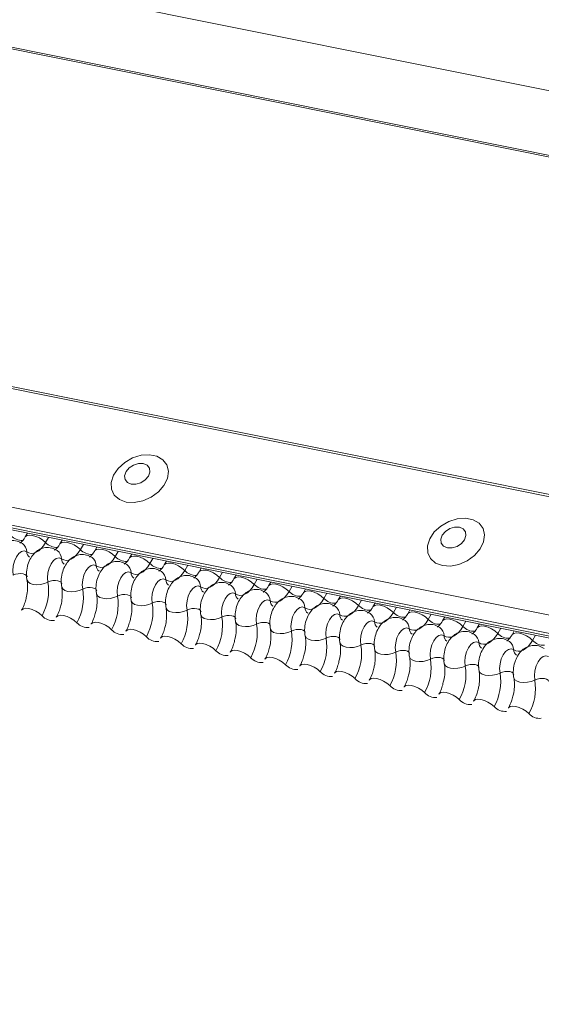
# Model space of a CAD drawing. Units: millimetres. Extents: x -23272466 to 44913, y -22484634 to 188.
# Drawn here: x -23270836 to -23270832, y -22483397 to -22483390 of the extents above; entities that cross this region are included whole.
import ezdxf

# ---------------------------------------------------------------- set-up
doc = ezdxf.new("R2010")
doc.units = ezdxf.units.MM
doc.layers.add('KEYLITE FLASHING', color=7, linetype='Continuous', lineweight=18)
doc.layers.add('KEYLITE TEXT', color=7, linetype='Continuous', lineweight=18, true_color=0x3b3b3b)

# ---------------------------------------------------------------- blocks, each defined once
blk = doc.blocks.new('TRF flashing icone')
at = {"layer": 'KEYLITE FLASHING', "color": 251, "linetype": 'Continuous', "lineweight": 13, "true_color": 0x636466}
for p, q in [((-6696.8205, -1208.5004), (-6738.3854, -1200.1501)), ((-6738.3791, -1200.1393), (-6696.8278, -1208.4867)), ((-6699.231, -1207.5325), (-6733.8896, -1200.5697)), ((-6744.398, -1201.4244), (-6692.1372, -1211.9234)), ((-6744.3897, -1201.4111), (-6692.1289, -1211.91)), ((-6744.8486, -1202.2004), (-6692.5878, -1212.6994)), ((-6744.8594, -1202.3315), (-6692.5986, -1212.8305)), ((-6744.8484, -1202.3521), (-6692.5876, -1212.8511)), ((-6744.8248, -1202.3721), (-6692.564, -1212.8711)), ((-6730.8959, -1205.1704), (-6730.9122, -1205.1984)), ((-6730.7406, -1205.2016), (-6730.7625, -1205.2393)), ((-6730.6416, -1205.2215), (-6730.6578, -1205.2495)), ((-6730.4863, -1205.2527), (-6730.5082, -1205.2904)), ((-6730.3872, -1205.2726), (-6730.4034, -1205.3006)), ((-6730.2319, -1205.3038), (-6730.2538, -1205.3415)), ((-6730.1328, -1205.3237), (-6730.1491, -1205.3517)), ((-6729.9775, -1205.3549), (-6729.9994, -1205.3926)), ((-6729.8785, -1205.3748), (-6729.8947, -1205.4028)), ((-6729.7232, -1205.406), (-6729.7451, -1205.4437)), ((-6729.6241, -1205.4259), (-6729.6403, -1205.4539)), ((-6729.4688, -1205.4571), (-6729.4907, -1205.4948)), ((-6729.3697, -1205.477), (-6729.386, -1205.505)), ((-6729.2144, -1205.5082), (-6729.2363, -1205.5459)), ((-6729.1154, -1205.5281), (-6729.1316, -1205.5561)), ((-6728.9601, -1205.5593), (-6728.982, -1205.597)), ((-6728.861, -1205.5792), (-6728.8772, -1205.6072)), ((-6728.7057, -1205.6104), (-6728.7276, -1205.6481)), ((-6728.6066, -1205.6303), (-6728.6229, -1205.6583)), ((-6728.4513, -1205.6615), (-6728.4732, -1205.6992)), ((-6728.3523, -1205.6814), (-6728.3685, -1205.7094)), ((-6728.197, -1205.7126), (-6728.2189, -1205.7503)), ((-6728.0979, -1205.7325), (-6728.1141, -1205.7605)), ((-6727.9426, -1205.7637), (-6727.9645, -1205.8014)), ((-6727.8435, -1205.7836), (-6727.8598, -1205.8116)), ((-6727.6882, -1205.8148), (-6727.7101, -1205.8525)), ((-6727.5892, -1205.8347), (-6727.6054, -1205.8627)), ((-6727.4339, -1205.8659), (-6727.4558, -1205.9036)), ((-6727.3348, -1205.8858), (-6727.351, -1205.9138)), ((-6727.1795, -1205.917), (-6727.2014, -1205.9547))]:
    blk.add_line(p, q, dxfattribs=at)
at = {"layer": 'KEYLITE FLASHING', "color": 251, "linetype": 'Continuous', "lineweight": 13, "true_color": 0x636466, "flags": 128}
for points in [[(-6730.1735, -1204.9432), (-6730.1145, -1204.9465), (-6730.052, -1204.9344), (-6729.9914, -1204.9078), (-6729.9382, -1204.8691), (-6729.8971, -1204.8219), (-6729.8716, -1204.7702), (-6729.8642, -1204.7186), (-6729.8754, -1204.6718), (-6729.9043, -1204.634), (-6729.9483, -1204.6083), (-6730.0034, -1204.5973), (-6730.0649, -1204.6017), (-6730.1271, -1204.6213), (-6730.1846, -1204.6543), (-6730.2324, -1204.6977), (-6730.266, -1204.7478), (-6730.2826, -1204.8), (-6730.2807, -1204.8497), (-6730.2604, -1204.8925), (-6730.2236, -1204.9246), (-6730.1735, -1204.9432)], [(-6730.1364, -1204.8132), (-6730.1018, -1204.8137), (-6730.0658, -1204.8026), (-6730.0339, -1204.7817), (-6730.011, -1204.7541), (-6730.0004, -1204.7239), (-6730.0039, -1204.6959), (-6730.0209, -1204.6742), (-6730.0487, -1204.6622), (-6730.0833, -1204.6617), (-6730.1193, -1204.6727), (-6730.1512, -1204.6937), (-6730.1741, -1204.7213), (-6730.1847, -1204.7514), (-6730.1812, -1204.7795), (-6730.1642, -1204.8011), (-6730.1364, -1204.8132)], [(-6727.861, -1205.4077), (-6727.8021, -1205.4111), (-6727.7396, -1205.3989), (-6727.679, -1205.3723), (-6727.6258, -1205.3337), (-6727.5846, -1205.2864), (-6727.5592, -1205.2347), (-6727.5518, -1205.1832), (-6727.563, -1205.1364), (-6727.5919, -1205.0985), (-6727.6359, -1205.0729), (-6727.691, -1205.0618), (-6727.7524, -1205.0663), (-6727.8147, -1205.0858), (-6727.8722, -1205.1188), (-6727.9199, -1205.1623), (-6727.9536, -1205.2123), (-6727.9702, -1205.2645), (-6727.9683, -1205.3142), (-6727.948, -1205.3571), (-6727.9112, -1205.3892), (-6727.861, -1205.4077)], [(-6727.8239, -1205.2777), (-6727.7894, -1205.2782), (-6727.7534, -1205.2672), (-6727.7215, -1205.2463), (-6727.6985, -1205.2186), (-6727.688, -1205.1885), (-6727.6915, -1205.1605), (-6727.7084, -1205.1388), (-6727.7363, -1205.1268), (-6727.7709, -1205.1262), (-6727.8068, -1205.1373), (-6727.8387, -1205.1582), (-6727.8617, -1205.1859), (-6727.8723, -1205.216), (-6727.8688, -1205.244), (-6727.8518, -1205.2657), (-6727.8239, -1205.2777)], [(-6730.9118, -1205.1978), (-6730.9106, -1205.196), (-6730.8989, -1205.1878), (-6730.8812, -1205.1847), (-6730.8588, -1205.1869), (-6730.8336, -1205.1942), (-6730.8077, -1205.2061), (-6730.7834, -1205.2216), (-6730.7625, -1205.2393)], [(-6730.7625, -1205.2393), (-6730.7781, -1205.2632), (-6730.7951, -1205.2833), (-6730.8129, -1205.2993), (-6730.8313, -1205.3107), (-6730.8497, -1205.3173), (-6730.8678, -1205.3188), (-6730.885, -1205.3154), (-6730.9011, -1205.307)], [(-6730.6575, -1205.2489), (-6730.6562, -1205.2471), (-6730.6446, -1205.2389), (-6730.6268, -1205.2358), (-6730.6044, -1205.238), (-6730.5792, -1205.2453), (-6730.5534, -1205.2572), (-6730.529, -1205.2727), (-6730.5082, -1205.2904)], [(-6730.9011, -1205.307), (-6730.9193, -1205.3005), (-6730.9392, -1205.305), (-6730.959, -1205.3199), (-6730.9768, -1205.344), (-6730.9909, -1205.3749), (-6731, -1205.4097), (-6731.0033, -1205.4452), (-6731.0004, -1205.478)], [(-6730.5082, -1205.2904), (-6730.5238, -1205.3143), (-6730.5407, -1205.3344), (-6730.5586, -1205.3504), (-6730.5769, -1205.3618), (-6730.5954, -1205.3684), (-6730.6134, -1205.3699), (-6730.6307, -1205.3665), (-6730.6467, -1205.3581)], [(-6730.4031, -1205.3), (-6730.4019, -1205.2982), (-6730.3902, -1205.29), (-6730.3724, -1205.2869), (-6730.35, -1205.2891), (-6730.3248, -1205.2964), (-6730.299, -1205.3083), (-6730.2746, -1205.3238), (-6730.2538, -1205.3415)], [(-6730.2538, -1205.3415), (-6730.2694, -1205.3654), (-6730.2863, -1205.3855), (-6730.3042, -1205.4015), (-6730.3226, -1205.4129), (-6730.341, -1205.4195), (-6730.359, -1205.421), (-6730.3763, -1205.4176), (-6730.3924, -1205.4092)], [(-6730.1487, -1205.3511), (-6730.1475, -1205.3493), (-6730.1358, -1205.3411), (-6730.1181, -1205.338), (-6730.0957, -1205.3402), (-6730.0705, -1205.3475), (-6730.0446, -1205.3594), (-6730.0203, -1205.3749), (-6729.9994, -1205.3926)], [(-6730.6467, -1205.3581), (-6730.6649, -1205.3516), (-6730.6848, -1205.3561), (-6730.7046, -1205.371), (-6730.7224, -1205.3951), (-6730.7365, -1205.426), (-6730.7457, -1205.4608), (-6730.7489, -1205.4963), (-6730.746, -1205.5291)], [(-6730.3924, -1205.4092), (-6730.4106, -1205.4027), (-6730.4305, -1205.4072), (-6730.4503, -1205.4221), (-6730.4681, -1205.4462), (-6730.4822, -1205.4771), (-6730.4913, -1205.5119), (-6730.4945, -1205.5474), (-6730.4916, -1205.5802)], [(-6729.9994, -1205.3926), (-6730.015, -1205.4165), (-6730.032, -1205.4366), (-6730.0498, -1205.4526), (-6730.0682, -1205.464), (-6730.0866, -1205.4706), (-6730.1047, -1205.4721), (-6730.1219, -1205.4687), (-6730.138, -1205.4603)], [(-6729.8944, -1205.4022), (-6729.8931, -1205.4004), (-6729.8815, -1205.3922), (-6729.8637, -1205.3891), (-6729.8413, -1205.3913), (-6729.8161, -1205.3986), (-6729.7903, -1205.4105), (-6729.7659, -1205.426), (-6729.7451, -1205.4437)], [(-6731.0004, -1205.478), (-6730.9832, -1205.4712), (-6730.9644, -1205.467), (-6730.9455, -1205.4657), (-6730.9282, -1205.4674), (-6730.9138, -1205.4721), (-6730.9036, -1205.4792), (-6730.8984, -1205.4883), (-6730.8982, -1205.4893)], [(-6730.138, -1205.4603), (-6730.1562, -1205.4538), (-6730.1761, -1205.4583), (-6730.1959, -1205.4732), (-6730.2137, -1205.4973), (-6730.2278, -1205.5282), (-6730.2369, -1205.563), (-6730.2402, -1205.5985), (-6730.2373, -1205.6313)], [(-6729.7451, -1205.4437), (-6729.7607, -1205.4676), (-6729.7776, -1205.4877), (-6729.7955, -1205.5037), (-6729.8138, -1205.5151), (-6729.8323, -1205.5217), (-6729.8503, -1205.5232), (-6729.8676, -1205.5198), (-6729.8836, -1205.5114)], [(-6729.64, -1205.4533), (-6729.6388, -1205.4515), (-6729.6271, -1205.4433), (-6729.6093, -1205.4402), (-6729.5869, -1205.4424), (-6729.5617, -1205.4497), (-6729.5359, -1205.4616), (-6729.5115, -1205.4771), (-6729.4907, -1205.4948)], [(-6729.3856, -1205.5044), (-6729.3844, -1205.5026), (-6729.3727, -1205.4944), (-6729.355, -1205.4913), (-6729.3326, -1205.4935), (-6729.3074, -1205.5008), (-6729.2815, -1205.5127), (-6729.2572, -1205.5282), (-6729.2363, -1205.5459)], [(-6730.8993, -1205.5122), (-6730.899, -1205.5138), (-6730.8912, -1205.5274), (-6730.8758, -1205.5381), (-6730.8543, -1205.545), (-6730.8282, -1205.5476), (-6730.8, -1205.5457), (-6730.7718, -1205.5393), (-6730.746, -1205.5291)], [(-6730.746, -1205.5291), (-6730.7288, -1205.5223), (-6730.71, -1205.5181), (-6730.6912, -1205.5168), (-6730.6738, -1205.5185), (-6730.6595, -1205.5232), (-6730.6492, -1205.5303), (-6730.644, -1205.5394), (-6730.6438, -1205.5404)], [(-6730.645, -1205.5633), (-6730.6446, -1205.5649), (-6730.6368, -1205.5785), (-6730.6215, -1205.5892), (-6730.5999, -1205.5961), (-6730.5739, -1205.5987), (-6730.5456, -1205.5968), (-6730.5174, -1205.5904), (-6730.4916, -1205.5802)], [(-6729.8836, -1205.5114), (-6729.9018, -1205.5049), (-6729.9217, -1205.5094), (-6729.9415, -1205.5243), (-6729.9593, -1205.5484), (-6729.9734, -1205.5793), (-6729.9826, -1205.6141), (-6729.9858, -1205.6496), (-6729.9829, -1205.6824)], [(-6729.6293, -1205.5625), (-6729.6475, -1205.556), (-6729.6674, -1205.5605), (-6729.6872, -1205.5754), (-6729.705, -1205.5995), (-6729.7191, -1205.6304), (-6729.7282, -1205.6652), (-6729.7314, -1205.7007), (-6729.7285, -1205.7335)], [(-6729.4907, -1205.4948), (-6729.5063, -1205.5187), (-6729.5232, -1205.5388), (-6729.5411, -1205.5548), (-6729.5595, -1205.5662), (-6729.5779, -1205.5728), (-6729.5959, -1205.5743), (-6729.6132, -1205.5709), (-6729.6293, -1205.5625)], [(-6729.2363, -1205.5459), (-6729.2519, -1205.5698), (-6729.2689, -1205.5899), (-6729.2867, -1205.6059), (-6729.3051, -1205.6173), (-6729.3235, -1205.6239), (-6729.3416, -1205.6254), (-6729.3588, -1205.622), (-6729.3749, -1205.6136)], [(-6729.1313, -1205.5555), (-6729.13, -1205.5537), (-6729.1184, -1205.5455), (-6729.1006, -1205.5424), (-6729.0782, -1205.5446), (-6729.053, -1205.5519), (-6729.0272, -1205.5638), (-6729.0028, -1205.5793), (-6728.982, -1205.597)], [(-6730.4916, -1205.5802), (-6730.4745, -1205.5734), (-6730.4557, -1205.5692), (-6730.4368, -1205.5679), (-6730.4195, -1205.5696), (-6730.4051, -1205.5743), (-6730.3949, -1205.5814), (-6730.3897, -1205.5905), (-6730.3894, -1205.5915)], [(-6730.3906, -1205.6144), (-6730.3903, -1205.616), (-6730.3824, -1205.6296), (-6730.3671, -1205.6403), (-6730.3455, -1205.6472), (-6730.3195, -1205.6498), (-6730.2912, -1205.6479), (-6730.263, -1205.6415), (-6730.2373, -1205.6313)], [(-6730.2373, -1205.6313), (-6730.2201, -1205.6245), (-6730.2013, -1205.6203), (-6730.1824, -1205.619), (-6730.1651, -1205.6207), (-6730.1507, -1205.6254), (-6730.1405, -1205.6325), (-6730.1353, -1205.6416), (-6730.1351, -1205.6426)], [(-6729.3749, -1205.6136), (-6729.3931, -1205.6071), (-6729.413, -1205.6116), (-6729.4328, -1205.6265), (-6729.4506, -1205.6506), (-6729.4647, -1205.6815), (-6729.4738, -1205.7163), (-6729.4771, -1205.7518), (-6729.4742, -1205.7846)], [(-6728.982, -1205.597), (-6728.9976, -1205.6209), (-6729.0145, -1205.641), (-6729.0324, -1205.657), (-6729.0507, -1205.6684), (-6729.0692, -1205.675), (-6729.0872, -1205.6765), (-6729.1045, -1205.6731), (-6729.1205, -1205.6647)], [(-6728.8769, -1205.6066), (-6728.8757, -1205.6048), (-6728.864, -1205.5966), (-6728.8462, -1205.5935), (-6728.8238, -1205.5957), (-6728.7986, -1205.603), (-6728.7728, -1205.6149), (-6728.7484, -1205.6304), (-6728.7276, -1205.6481)], [(-6730.1362, -1205.6655), (-6730.1359, -1205.6671), (-6730.1281, -1205.6807), (-6730.1127, -1205.6914), (-6730.0912, -1205.6983), (-6730.0651, -1205.7009), (-6730.0369, -1205.699), (-6730.0087, -1205.6926), (-6729.9829, -1205.6824)], [(-6729.9829, -1205.6824), (-6729.9657, -1205.6756), (-6729.9469, -1205.6714), (-6729.9281, -1205.6701), (-6729.9107, -1205.6718), (-6729.8964, -1205.6765), (-6729.8861, -1205.6836), (-6729.8809, -1205.6927), (-6729.8807, -1205.6937)], [(-6729.1205, -1205.6647), (-6729.1387, -1205.6582), (-6729.1586, -1205.6627), (-6729.1784, -1205.6776), (-6729.1962, -1205.7017), (-6729.2103, -1205.7326), (-6729.2195, -1205.7674), (-6729.2227, -1205.8029), (-6729.2198, -1205.8357)], [(-6728.7276, -1205.6481), (-6728.7432, -1205.672), (-6728.7601, -1205.6921), (-6728.778, -1205.7081), (-6728.7964, -1205.7195), (-6728.8148, -1205.7261), (-6728.8328, -1205.7277), (-6728.8501, -1205.7242), (-6728.8662, -1205.7158)], [(-6728.6225, -1205.6577), (-6728.6213, -1205.6559), (-6728.6096, -1205.6477), (-6728.5919, -1205.6446), (-6728.5695, -1205.6468), (-6728.5443, -1205.6541), (-6728.5184, -1205.666), (-6728.4941, -1205.6815), (-6728.4732, -1205.6992)], [(-6728.4732, -1205.6992), (-6728.4888, -1205.7231), (-6728.5058, -1205.7432), (-6728.5236, -1205.7592), (-6728.542, -1205.7706), (-6728.5604, -1205.7772), (-6728.5785, -1205.7788), (-6728.5957, -1205.7753), (-6728.6118, -1205.7669)], [(-6728.3682, -1205.7088), (-6728.3669, -1205.707), (-6728.3553, -1205.6988), (-6728.3375, -1205.6957), (-6728.3151, -1205.6979), (-6728.2899, -1205.7052), (-6728.2641, -1205.7171), (-6728.2397, -1205.7326), (-6728.2189, -1205.7503)], [(-6730.9388, -1205.7335), (-6730.9373, -1205.7312), (-6730.9256, -1205.723), (-6730.9078, -1205.7198), (-6730.8854, -1205.722), (-6730.8602, -1205.7294), (-6730.8344, -1205.7413), (-6730.81, -1205.7567), (-6730.7892, -1205.7745)], [(-6730.6845, -1205.7847), (-6730.6829, -1205.7823), (-6730.6712, -1205.7741), (-6730.6535, -1205.7709), (-6730.6311, -1205.7731), (-6730.6059, -1205.7805), (-6730.58, -1205.7924), (-6730.5557, -1205.8078), (-6730.5348, -1205.8256)], [(-6729.8819, -1205.7166), (-6729.8815, -1205.7182), (-6729.8737, -1205.7318), (-6729.8584, -1205.7425), (-6729.8368, -1205.7494), (-6729.8108, -1205.752), (-6729.7825, -1205.7501), (-6729.7543, -1205.7437), (-6729.7285, -1205.7335)], [(-6729.7285, -1205.7335), (-6729.7114, -1205.7267), (-6729.6926, -1205.7225), (-6729.6737, -1205.7212), (-6729.6564, -1205.7229), (-6729.642, -1205.7276), (-6729.6318, -1205.7347), (-6729.6266, -1205.7438), (-6729.6263, -1205.7448)], [(-6729.6275, -1205.7677), (-6729.6272, -1205.7693), (-6729.6193, -1205.7829), (-6729.604, -1205.7936), (-6729.5824, -1205.8005), (-6729.5564, -1205.8031), (-6729.5281, -1205.8012), (-6729.4999, -1205.7948), (-6729.4742, -1205.7846)], [(-6729.4742, -1205.7846), (-6729.457, -1205.7778), (-6729.4382, -1205.7736), (-6729.4193, -1205.7723), (-6729.402, -1205.774), (-6729.3876, -1205.7787), (-6729.3774, -1205.7858), (-6729.3722, -1205.7949), (-6729.372, -1205.7959)], [(-6728.8662, -1205.7158), (-6728.8844, -1205.7093), (-6728.9043, -1205.7138), (-6728.9241, -1205.7287), (-6728.9419, -1205.7528), (-6728.956, -1205.7837), (-6728.9651, -1205.8185), (-6728.9683, -1205.854), (-6728.9654, -1205.8868)], [(-6728.6118, -1205.7669), (-6728.63, -1205.7604), (-6728.6499, -1205.7649), (-6728.6697, -1205.7798), (-6728.6875, -1205.8039), (-6728.7016, -1205.8348), (-6728.7107, -1205.8696), (-6728.714, -1205.9051), (-6728.7111, -1205.9379)], [(-6728.2189, -1205.7503), (-6728.2345, -1205.7742), (-6728.2514, -1205.7943), (-6728.2693, -1205.8103), (-6728.2876, -1205.8217), (-6728.3061, -1205.8283), (-6728.3241, -1205.8299), (-6728.3414, -1205.8264), (-6728.3574, -1205.818)], [(-6728.1138, -1205.7599), (-6728.1126, -1205.7581), (-6728.1009, -1205.7499), (-6728.0831, -1205.7468), (-6728.0607, -1205.749), (-6728.0355, -1205.7563), (-6728.0097, -1205.7682), (-6727.9853, -1205.7837), (-6727.9645, -1205.8014)], [(-6730.4301, -1205.8358), (-6730.4285, -1205.8334), (-6730.4169, -1205.8252), (-6730.3991, -1205.822), (-6730.3767, -1205.8242), (-6730.3515, -1205.8316), (-6730.3256, -1205.8435), (-6730.3013, -1205.859), (-6730.2804, -1205.8767)], [(-6729.3731, -1205.8188), (-6729.3728, -1205.8204), (-6729.365, -1205.834), (-6729.3496, -1205.8447), (-6729.3281, -1205.8516), (-6729.302, -1205.8542), (-6729.2738, -1205.8523), (-6729.2456, -1205.8459), (-6729.2198, -1205.8357)], [(-6729.2198, -1205.8357), (-6729.2026, -1205.8289), (-6729.1838, -1205.8247), (-6729.165, -1205.8234), (-6729.1476, -1205.8251), (-6729.1333, -1205.8298), (-6729.123, -1205.8369), (-6729.1178, -1205.846), (-6729.1176, -1205.847)], [(-6728.3574, -1205.818), (-6728.3756, -1205.8115), (-6728.3955, -1205.816), (-6728.4153, -1205.8309), (-6728.4331, -1205.855), (-6728.4472, -1205.8859), (-6728.4564, -1205.9207), (-6728.4596, -1205.9562), (-6728.4567, -1205.989)], [(-6727.9645, -1205.8014), (-6727.9801, -1205.8253), (-6727.997, -1205.8454), (-6728.0149, -1205.8614), (-6728.0333, -1205.8728), (-6728.0517, -1205.8794), (-6728.0697, -1205.881), (-6728.087, -1205.8775), (-6728.1031, -1205.8691)], [(-6727.8594, -1205.811), (-6727.8582, -1205.8092), (-6727.8465, -1205.801), (-6727.8288, -1205.7979), (-6727.8064, -1205.8001), (-6727.7812, -1205.8074), (-6727.7553, -1205.8193), (-6727.731, -1205.8348), (-6727.7101, -1205.8525)], [(-6727.6051, -1205.8621), (-6727.6038, -1205.8603), (-6727.5922, -1205.8521), (-6727.5744, -1205.849), (-6727.552, -1205.8512), (-6727.5268, -1205.8585), (-6727.501, -1205.8704), (-6727.4766, -1205.8859), (-6727.4558, -1205.9036)], [(-6730.1757, -1205.8869), (-6730.1741, -1205.8845), (-6730.1625, -1205.8763), (-6730.1447, -1205.8731), (-6730.1223, -1205.8753), (-6730.0971, -1205.8827), (-6730.0713, -1205.8946), (-6730.0469, -1205.9101), (-6730.0261, -1205.9278)], [(-6729.1188, -1205.8699), (-6729.1184, -1205.8715), (-6729.1106, -1205.8851), (-6729.0953, -1205.8958), (-6729.0737, -1205.9027), (-6729.0477, -1205.9053), (-6729.0194, -1205.9034), (-6728.9912, -1205.897), (-6728.9654, -1205.8868)], [(-6728.9654, -1205.8868), (-6728.9483, -1205.88), (-6728.9295, -1205.8758), (-6728.9106, -1205.8745), (-6728.8933, -1205.8762), (-6728.8789, -1205.8809), (-6728.8687, -1205.888), (-6728.8635, -1205.8971), (-6728.8632, -1205.8981)], [(-6728.8644, -1205.921), (-6728.8641, -1205.9226), (-6728.8562, -1205.9362), (-6728.8409, -1205.9469), (-6728.8193, -1205.9538), (-6728.7933, -1205.9564), (-6728.765, -1205.9545), (-6728.7368, -1205.9481), (-6728.7111, -1205.9379)], [(-6728.1031, -1205.8691), (-6728.1213, -1205.8626), (-6728.1412, -1205.8671), (-6728.161, -1205.882), (-6728.1788, -1205.9061), (-6728.1929, -1205.937), (-6728.202, -1205.9718), (-6728.2052, -1206.0073), (-6728.2023, -1206.0401)], [(-6727.8487, -1205.9202), (-6727.8669, -1205.9137), (-6727.8868, -1205.9182), (-6727.9066, -1205.9331), (-6727.9244, -1205.9572), (-6727.9385, -1205.9881), (-6727.9476, -1206.0229), (-6727.9509, -1206.0584), (-6727.948, -1206.0912)], [(-6727.7101, -1205.8525), (-6727.7257, -1205.8764), (-6727.7427, -1205.8965), (-6727.7605, -1205.9125), (-6727.7789, -1205.9239), (-6727.7973, -1205.9305), (-6727.8154, -1205.9321), (-6727.8326, -1205.9286), (-6727.8487, -1205.9202)], [(-6727.4558, -1205.9036), (-6727.4714, -1205.9275), (-6727.4883, -1205.9476), (-6727.5062, -1205.9636), (-6727.5245, -1205.975), (-6727.543, -1205.9816), (-6727.561, -1205.9832), (-6727.5783, -1205.9797), (-6727.5943, -1205.9713)], [(-6727.3507, -1205.9132), (-6727.3495, -1205.9114), (-6727.3378, -1205.9032), (-6727.32, -1205.9001), (-6727.2976, -1205.9023), (-6727.2724, -1205.9096), (-6727.2466, -1205.9215), (-6727.2222, -1205.937), (-6727.2014, -1205.9547)], [(-6729.9214, -1205.938), (-6729.9198, -1205.9356), (-6729.9081, -1205.9274), (-6729.8904, -1205.9242), (-6729.868, -1205.9264), (-6729.8428, -1205.9338), (-6729.8169, -1205.9457), (-6729.7926, -1205.9612), (-6729.7717, -1205.9789)], [(-6729.667, -1205.9891), (-6729.6654, -1205.9867), (-6729.6538, -1205.9785), (-6729.636, -1205.9753), (-6729.6136, -1205.9775), (-6729.5884, -1205.9849), (-6729.5625, -1205.9968), (-6729.5382, -1206.0123), (-6729.5173, -1206.03)], [(-6728.7111, -1205.9379), (-6728.6939, -1205.9311), (-6728.6751, -1205.9269), (-6728.6562, -1205.9256), (-6728.6389, -1205.9273), (-6728.6245, -1205.932), (-6728.6143, -1205.9391), (-6728.6091, -1205.9482), (-6728.6089, -1205.9492)], [(-6728.61, -1205.9721), (-6728.6097, -1205.9737), (-6728.6019, -1205.9873), (-6728.5865, -1205.998), (-6728.565, -1206.0049), (-6728.5389, -1206.0075), (-6728.5107, -1206.0056), (-6728.4825, -1205.9992), (-6728.4567, -1205.989)], [(-6728.4567, -1205.989), (-6728.4395, -1205.9822), (-6728.4207, -1205.978), (-6728.4019, -1205.9767), (-6728.3845, -1205.9784), (-6728.3702, -1205.9831), (-6728.3599, -1205.9902), (-6728.3547, -1205.9993), (-6728.3545, -1206.0003)], [(-6727.5943, -1205.9713), (-6727.6125, -1205.9648), (-6727.6324, -1205.9693), (-6727.6522, -1205.9842), (-6727.67, -1206.0083), (-6727.6841, -1206.0392), (-6727.6933, -1206.074), (-6727.6965, -1206.1095), (-6727.6936, -1206.1423)], [(-6727.2014, -1205.9547), (-6727.217, -1205.9786), (-6727.2339, -1205.9987), (-6727.2518, -1206.0147), (-6727.2702, -1206.0261), (-6727.2886, -1206.0327), (-6727.3066, -1206.0343), (-6727.3239, -1206.0308), (-6727.34, -1206.0224)], [(-6729.4126, -1206.0402), (-6729.411, -1206.0378), (-6729.3994, -1206.0296), (-6729.3816, -1206.0264), (-6729.3592, -1206.0286), (-6729.334, -1206.036), (-6729.3082, -1206.0479), (-6729.2838, -1206.0634), (-6729.263, -1206.0811)], [(-6728.3557, -1206.0232), (-6728.3553, -1206.0248), (-6728.3475, -1206.0384), (-6728.3322, -1206.0491), (-6728.3106, -1206.056), (-6728.2846, -1206.0586), (-6728.2563, -1206.0567), (-6728.2281, -1206.0504), (-6728.2023, -1206.0401)], [(-6728.2023, -1206.0401), (-6728.1852, -1206.0333), (-6728.1664, -1206.0291), (-6728.1475, -1206.0278), (-6728.1302, -1206.0295), (-6728.1158, -1206.0342), (-6728.1056, -1206.0413), (-6728.1004, -1206.0504), (-6728.1001, -1206.0514)], [(-6727.34, -1206.0224), (-6727.3582, -1206.0159), (-6727.3781, -1206.0204), (-6727.3979, -1206.0353), (-6727.4157, -1206.0594), (-6727.4298, -1206.0903), (-6727.4389, -1206.1251), (-6727.4421, -1206.1606), (-6727.4392, -1206.1934)], [(-6727.0856, -1206.0735), (-6727.1038, -1206.067), (-6727.1237, -1206.0715), (-6727.1435, -1206.0865), (-6727.1613, -1206.1105), (-6727.1754, -1206.1414), (-6727.1845, -1206.1762), (-6727.1878, -1206.2117), (-6727.1849, -1206.2445)], [(-6729.1583, -1206.0913), (-6729.1567, -1206.0889), (-6729.145, -1206.0807), (-6729.1273, -1206.0775), (-6729.1049, -1206.0797), (-6729.0797, -1206.0871), (-6729.0538, -1206.099), (-6729.0295, -1206.1145), (-6729.0086, -1206.1322)], [(-6728.9039, -1206.1424), (-6728.9023, -1206.14), (-6728.8907, -1206.1318), (-6728.8729, -1206.1286), (-6728.8505, -1206.1308), (-6728.8253, -1206.1382), (-6728.7994, -1206.1501), (-6728.7751, -1206.1656), (-6728.7542, -1206.1833)], [(-6728.1013, -1206.0743), (-6728.101, -1206.0759), (-6728.0931, -1206.0895), (-6728.0778, -1206.1002), (-6728.0562, -1206.1071), (-6728.0302, -1206.1097), (-6728.0019, -1206.1078), (-6727.9737, -1206.1015), (-6727.948, -1206.0912)], [(-6727.948, -1206.0912), (-6727.9308, -1206.0844), (-6727.912, -1206.0802), (-6727.8931, -1206.0789), (-6727.8758, -1206.0806), (-6727.8614, -1206.0853), (-6727.8512, -1206.0924), (-6727.846, -1206.1015), (-6727.8458, -1206.1025)], [(-6727.8469, -1206.1254), (-6727.8466, -1206.127), (-6727.8388, -1206.1406), (-6727.8234, -1206.1513), (-6727.8019, -1206.1582), (-6727.7758, -1206.1608), (-6727.7476, -1206.1589), (-6727.7194, -1206.1526), (-6727.6936, -1206.1423)], [(-6727.6936, -1206.1423), (-6727.6764, -1206.1355), (-6727.6576, -1206.1313), (-6727.6388, -1206.13), (-6727.6214, -1206.1317), (-6727.6071, -1206.1364), (-6727.5968, -1206.1435), (-6727.5916, -1206.1526), (-6727.5914, -1206.1536)], [(-6728.6495, -1206.1935), (-6728.6479, -1206.1911), (-6728.6363, -1206.1829), (-6728.6185, -1206.1797), (-6728.5961, -1206.1819), (-6728.5709, -1206.1893), (-6728.5451, -1206.2012), (-6728.5207, -1206.2167), (-6728.4999, -1206.2344)], [(-6727.5926, -1206.1765), (-6727.5922, -1206.1781), (-6727.5844, -1206.1917), (-6727.5691, -1206.2024), (-6727.5475, -1206.2093), (-6727.5215, -1206.2119), (-6727.4932, -1206.21), (-6727.465, -1206.2037), (-6727.4392, -1206.1934)], [(-6727.4392, -1206.1934), (-6727.4221, -1206.1866), (-6727.4033, -1206.1824), (-6727.3844, -1206.1811), (-6727.3671, -1206.1828), (-6727.3527, -1206.1875), (-6727.3425, -1206.1946), (-6727.3373, -1206.2037), (-6727.337, -1206.2047)], [(-6728.3952, -1206.2446), (-6728.3936, -1206.2422), (-6728.3819, -1206.234), (-6728.3642, -1206.2308), (-6728.3418, -1206.233), (-6728.3166, -1206.2404), (-6728.2907, -1206.2523), (-6728.2664, -1206.2678), (-6728.2455, -1206.2855)], [(-6728.1408, -1206.2957), (-6728.1392, -1206.2933), (-6728.1276, -1206.2851), (-6728.1098, -1206.2819), (-6728.0874, -1206.2841), (-6728.0622, -1206.2915), (-6728.0363, -1206.3034), (-6728.012, -1206.3189), (-6727.9911, -1206.3366)], [(-6727.3382, -1206.2276), (-6727.3379, -1206.2292), (-6727.33, -1206.2428), (-6727.3147, -1206.2535), (-6727.2931, -1206.2604), (-6727.2671, -1206.263), (-6727.2388, -1206.2611), (-6727.2106, -1206.2548), (-6727.1849, -1206.2445)], [(-6727.1849, -1206.2445), (-6727.1677, -1206.2377), (-6727.1489, -1206.2335), (-6727.13, -1206.2322), (-6727.1127, -1206.2339), (-6727.0983, -1206.2386), (-6727.0881, -1206.2457), (-6727.0829, -1206.2548), (-6727.0827, -1206.2558)], [(-6727.8864, -1206.3468), (-6727.8848, -1206.3444), (-6727.8732, -1206.3362), (-6727.8554, -1206.333), (-6727.833, -1206.3352), (-6727.8078, -1206.3426), (-6727.782, -1206.3545), (-6727.7576, -1206.37), (-6727.7368, -1206.3877)], [(-6727.6321, -1206.3979), (-6727.6305, -1206.3955), (-6727.6188, -1206.3873), (-6727.6011, -1206.3841), (-6727.5787, -1206.3863), (-6727.5535, -1206.3937), (-6727.5276, -1206.4056), (-6727.5033, -1206.4211), (-6727.4824, -1206.4388)], [(-6727.3777, -1206.449), (-6727.3761, -1206.4466), (-6727.3645, -1206.4384), (-6727.3467, -1206.4352), (-6727.3243, -1206.4374), (-6727.2991, -1206.4448), (-6727.2732, -1206.4567), (-6727.2489, -1206.4722), (-6727.228, -1206.4899)]]:
    blk.add_lwpolyline(points, dxfattribs=at)
at = {"layer": 'KEYLITE FLASHING', "color": 251, "linetype": 'Continuous', "lineweight": 13, "true_color": 0x636466}
for centre, radius, start, end in [((-6730.9362, -1205.115), 0.1089, 222.22338, 273.24032), ((-6730.9774, -1205.3085), 0.0764, 1.14429, 53.62783), ((-6730.6819, -1205.1661), 0.1089, 222.22338, 273.24032), ((-6730.8501, -1205.306), 0.051, 181.16065, 233.00009), ((-6730.7231, -1205.3596), 0.0764, 1.14429, 53.62783), ((-6730.4275, -1205.2172), 0.1089, 222.22338, 273.24032), ((-6730.1731, -1205.2683), 0.1089, 222.22338, 273.24032), ((-6730.5958, -1205.3571), 0.051, 181.16065, 233.00009), ((-6730.4687, -1205.4107), 0.0764, 1.14429, 53.62783), ((-6730.3414, -1205.4082), 0.051, 181.16065, 233.00009), ((-6730.2143, -1205.4618), 0.0764, 1.14429, 53.62783), ((-6729.9188, -1205.3194), 0.1089, 222.22338, 273.24032), ((-6730.087, -1205.4593), 0.051, 181.16065, 233.00009), ((-6729.96, -1205.5129), 0.0764, 1.14429, 53.62783), ((-6729.6644, -1205.3705), 0.1089, 222.22338, 273.24032), ((-6731.1161, -1205.5905), 0.3751, 330.62641, 9.41282), ((-6729.8327, -1205.5104), 0.051, 181.16065, 233.00009), ((-6729.7056, -1205.564), 0.0764, 1.14429, 53.62783), ((-6729.5783, -1205.5615), 0.051, 181.16065, 233.00009), ((-6729.41, -1205.4216), 0.1089, 222.22338, 273.24032), ((-6729.4512, -1205.6151), 0.0764, 1.14429, 53.62783), ((-6729.1557, -1205.4727), 0.1089, 222.22338, 273.24032), ((-6730.8617, -1205.6416), 0.3751, 330.62641, 9.41282), ((-6730.6073, -1205.6927), 0.3751, 330.62641, 9.41282), ((-6729.3239, -1205.6126), 0.051, 181.16065, 233.00009), ((-6729.1969, -1205.6662), 0.0764, 1.14429, 53.62783), ((-6728.9013, -1205.5238), 0.1089, 222.22338, 273.24032), ((-6730.353, -1205.7438), 0.3751, 330.62641, 9.41282), ((-6729.0696, -1205.6637), 0.051, 181.16065, 233.00009), ((-6728.9425, -1205.7173), 0.0764, 1.14429, 53.62783), ((-6728.6469, -1205.5749), 0.1089, 222.22338, 273.24032), ((-6728.6881, -1205.7684), 0.0764, 1.14429, 53.62783), ((-6728.3926, -1205.626), 0.1089, 222.22338, 273.24032), ((-6730.7111, -1205.7054), 0.1043, 221.47456, 276.88872), ((-6730.0986, -1205.7949), 0.3751, 330.62641, 9.41282), ((-6728.8152, -1205.7148), 0.051, 181.16065, 233.00009), ((-6728.5608, -1205.7659), 0.051, 181.16065, 233.00009), ((-6728.4338, -1205.8195), 0.0764, 1.14429, 53.62783), ((-6728.1382, -1205.6771), 0.1089, 222.22338, 273.24032), ((-6730.4567, -1205.7565), 0.1043, 221.47456, 276.88872), ((-6729.8442, -1205.846), 0.3751, 330.62641, 9.41282), ((-6729.5899, -1205.8971), 0.3751, 330.62641, 9.41282), ((-6728.3065, -1205.817), 0.051, 181.16065, 233.00009), ((-6728.1794, -1205.8706), 0.0764, 1.14429, 53.62783), ((-6727.8838, -1205.7282), 0.1089, 222.22338, 273.24032), ((-6730.2023, -1205.8076), 0.1043, 221.47456, 276.88872), ((-6729.3355, -1205.9482), 0.3751, 330.62641, 9.41282), ((-6728.0521, -1205.8681), 0.051, 181.16065, 233.00009), ((-6727.925, -1205.9217), 0.0764, 1.14429, 53.62783), ((-6727.7977, -1205.9192), 0.051, 181.16065, 233.00009), ((-6727.6295, -1205.7793), 0.1089, 222.22338, 273.24032), ((-6727.6707, -1205.9728), 0.0764, 1.14429, 53.62783), ((-6727.3751, -1205.8304), 0.1089, 222.22338, 273.24032), ((-6729.948, -1205.8587), 0.1043, 221.47456, 276.88872), ((-6729.6936, -1205.9098), 0.1043, 221.47456, 276.88872), ((-6729.0811, -1205.9993), 0.3751, 330.62641, 9.41282), ((-6728.8268, -1206.0504), 0.3751, 330.62641, 9.41282), ((-6727.5434, -1205.9703), 0.051, 181.16065, 233.00009), ((-6727.4163, -1206.0239), 0.0764, 1.14429, 53.62783), ((-6727.1207, -1205.8815), 0.1089, 222.22338, 273.24032), ((-6729.4392, -1205.9609), 0.1043, 221.47456, 276.88872), ((-6728.5724, -1206.1015), 0.3751, 330.62641, 9.41282), ((-6727.289, -1206.0214), 0.051, 181.16065, 233.00009), ((-6729.1849, -1206.012), 0.1043, 221.47456, 276.88872), ((-6728.9305, -1206.0631), 0.1043, 221.47456, 276.88872), ((-6728.318, -1206.1526), 0.3751, 330.62641, 9.41282), ((-6728.6761, -1206.1142), 0.1043, 221.47456, 276.88872), ((-6728.0637, -1206.2037), 0.3751, 330.62641, 9.41282), ((-6727.8093, -1206.2548), 0.3751, 330.62641, 9.41282), ((-6728.4218, -1206.1653), 0.1043, 221.47456, 276.88872), ((-6727.5549, -1206.3059), 0.3751, 330.62641, 9.41282), ((-6728.1674, -1206.2164), 0.1043, 221.47456, 276.88872), ((-6727.913, -1206.2675), 0.1043, 221.47456, 276.88872), ((-6727.6587, -1206.3186), 0.1043, 221.47456, 276.88872), ((-6727.4043, -1206.3697), 0.1043, 221.47456, 276.88872), ((-6727.1499, -1206.4208), 0.1043, 221.47456, 276.88872)]:
    blk.add_arc(centre, radius, start, end, dxfattribs=at)
for points, knots in [([(-6730.9122, -1205.1984), (-6730.9159, -1205.2043), (-6730.9265, -1205.2214), (-6730.9426, -1205.2391), (-6730.9531, -1205.2438), (-6730.951, -1205.2435), (-6730.9506, -1205.2434)], [0, 0, 0, 0, 0.199668, 0.570183, 0.934022, 1, 1, 1, 1]), ([(-6730.9321, -1205.2471), (-6730.9449, -1205.2399), (-6730.9716, -1205.2248), (-6731.0177, -1205.2227), (-6731.0593, -1205.2354), (-6731.0937, -1205.2591), (-6731.1221, -1205.2925), (-6731.1443, -1205.3365), (-6731.1575, -1205.3899), (-6731.1585, -1205.4329), (-6731.1546, -1205.4561), (-6731.1537, -1205.4611)], [0, 0, 0, 0, 0.112969, 0.234901, 0.342728, 0.446972, 0.557845, 0.682984, 0.818534, 0.960831, 1, 1, 1, 1]), ([(-6730.6777, -1205.2982), (-6730.6906, -1205.291), (-6730.7173, -1205.2759), (-6730.7633, -1205.2738), (-6730.805, -1205.2865), (-6730.8393, -1205.3102), (-6730.8677, -1205.3436), (-6730.8899, -1205.3876), (-6730.9032, -1205.441), (-6730.9041, -1205.484), (-6730.9002, -1205.5072), (-6730.8993, -1205.5122)], [0, 0, 0, 0, 0.112969, 0.234901, 0.342728, 0.446972, 0.557845, 0.682984, 0.818534, 0.960831, 1, 1, 1, 1]), ([(-6730.6578, -1205.2495), (-6730.6615, -1205.2554), (-6730.6721, -1205.2725), (-6730.6882, -1205.2902), (-6730.6988, -1205.2949), (-6730.6966, -1205.2946), (-6730.6963, -1205.2945)], [0, 0, 0, 0, 0.199668, 0.570183, 0.934022, 1, 1, 1, 1]), ([(-6730.4233, -1205.3493), (-6730.4362, -1205.3421), (-6730.4629, -1205.327), (-6730.5089, -1205.3249), (-6730.5506, -1205.3376), (-6730.5849, -1205.3613), (-6730.6133, -1205.3947), (-6730.6355, -1205.4387), (-6730.6488, -1205.4921), (-6730.6498, -1205.5351), (-6730.6458, -1205.5583), (-6730.645, -1205.5633)], [0, 0, 0, 0, 0.112969, 0.234901, 0.342728, 0.446972, 0.557845, 0.682984, 0.818534, 0.960831, 1, 1, 1, 1]), ([(-6730.4034, -1205.3006), (-6730.4072, -1205.3065), (-6730.4178, -1205.3236), (-6730.4339, -1205.3413), (-6730.4444, -1205.346), (-6730.4422, -1205.3457), (-6730.4419, -1205.3456)], [0, 0, 0, 0, 0.199668, 0.570183, 0.934022, 1, 1, 1, 1]), ([(-6730.169, -1205.4004), (-6730.1818, -1205.3932), (-6730.2085, -1205.3781), (-6730.2546, -1205.376), (-6730.2962, -1205.3887), (-6730.3306, -1205.4124), (-6730.359, -1205.4458), (-6730.3812, -1205.4898), (-6730.3944, -1205.5432), (-6730.3954, -1205.5862), (-6730.3915, -1205.6094), (-6730.3906, -1205.6144)], [0, 0, 0, 0, 0.112969, 0.234901, 0.342728, 0.446972, 0.557845, 0.682984, 0.818534, 0.960831, 1, 1, 1, 1]), ([(-6730.1491, -1205.3517), (-6730.1528, -1205.3576), (-6730.1634, -1205.3747), (-6730.1795, -1205.3924), (-6730.19, -1205.3971), (-6730.1879, -1205.3968), (-6730.1875, -1205.3967)], [0, 0, 0, 0, 0.199668, 0.570183, 0.934022, 1, 1, 1, 1]), ([(-6729.8947, -1205.4028), (-6729.8984, -1205.4088), (-6729.909, -1205.4258), (-6729.9251, -1205.4435), (-6729.9357, -1205.4482), (-6729.9335, -1205.4479), (-6729.9332, -1205.4478)], [0, 0, 0, 0, 0.199668, 0.570183, 0.934022, 1, 1, 1, 1]), ([(-6729.9146, -1205.4515), (-6729.9275, -1205.4443), (-6729.9542, -1205.4292), (-6730.0002, -1205.4271), (-6730.0419, -1205.4398), (-6730.0762, -1205.4635), (-6730.1046, -1205.4969), (-6730.1268, -1205.5409), (-6730.1401, -1205.5943), (-6730.141, -1205.6373), (-6730.1371, -1205.6605), (-6730.1362, -1205.6655)], [0, 0, 0, 0, 0.112969, 0.234901, 0.342728, 0.446972, 0.557845, 0.682984, 0.818534, 0.960831, 1, 1, 1, 1]), ([(-6729.6602, -1205.5026), (-6729.6731, -1205.4954), (-6729.6998, -1205.4803), (-6729.7458, -1205.4782), (-6729.7875, -1205.4909), (-6729.8218, -1205.5146), (-6729.8502, -1205.548), (-6729.8724, -1205.592), (-6729.8857, -1205.6455), (-6729.8867, -1205.6884), (-6729.8827, -1205.7116), (-6729.8819, -1205.7166)], [0, 0, 0, 0, 0.112969, 0.234901, 0.342728, 0.446972, 0.557845, 0.682984, 0.818534, 0.960831, 1, 1, 1, 1]), ([(-6729.6403, -1205.4539), (-6729.6441, -1205.4599), (-6729.6547, -1205.4769), (-6729.6708, -1205.4946), (-6729.6813, -1205.4993), (-6729.6791, -1205.499), (-6729.6788, -1205.4989)], [0, 0, 0, 0, 0.199668, 0.570183, 0.934022, 1, 1, 1, 1]), ([(-6730.8993, -1205.5122), (-6730.8982, -1205.5191), (-6730.8949, -1205.5391), (-6730.8945, -1205.5802), (-6730.8984, -1205.6209), (-6730.9048, -1205.6428), (-6730.9063, -1205.6477)], [0, 0, 0, 0, 0.183042, 0.532861, 0.894096, 1, 1, 1, 1]), ([(-6730.645, -1205.5633), (-6730.6438, -1205.5702), (-6730.6405, -1205.5902), (-6730.6402, -1205.6313), (-6730.6441, -1205.672), (-6730.6505, -1205.6939), (-6730.6519, -1205.6988)], [0, 0, 0, 0, 0.183042, 0.532861, 0.894096, 1, 1, 1, 1]), ([(-6729.4059, -1205.5537), (-6729.4187, -1205.5465), (-6729.4454, -1205.5314), (-6729.4915, -1205.5293), (-6729.5331, -1205.542), (-6729.5675, -1205.5657), (-6729.5959, -1205.5991), (-6729.6181, -1205.6431), (-6729.6313, -1205.6966), (-6729.6323, -1205.7395), (-6729.6284, -1205.7627), (-6729.6275, -1205.7677)], [0, 0, 0, 0, 0.112969, 0.234901, 0.342728, 0.446972, 0.557845, 0.682984, 0.818534, 0.960831, 1, 1, 1, 1]), ([(-6729.386, -1205.505), (-6729.3897, -1205.511), (-6729.4003, -1205.528), (-6729.4164, -1205.5457), (-6729.4269, -1205.5504), (-6729.4248, -1205.5501), (-6729.4244, -1205.55)], [0, 0, 0, 0, 0.199668, 0.570183, 0.934022, 1, 1, 1, 1]), ([(-6729.1316, -1205.5561), (-6729.1353, -1205.5621), (-6729.1459, -1205.5791), (-6729.162, -1205.5968), (-6729.1726, -1205.6015), (-6729.1704, -1205.6012), (-6729.1701, -1205.6011)], [0, 0, 0, 0, 0.199668, 0.570183, 0.934022, 1, 1, 1, 1]), ([(-6730.3906, -1205.6144), (-6730.3895, -1205.6213), (-6730.3861, -1205.6413), (-6730.3858, -1205.6824), (-6730.3897, -1205.7231), (-6730.3961, -1205.745), (-6730.3975, -1205.7499)], [0, 0, 0, 0, 0.183042, 0.532861, 0.894096, 1, 1, 1, 1]), ([(-6729.1515, -1205.6048), (-6729.1644, -1205.5976), (-6729.1911, -1205.5825), (-6729.2371, -1205.5804), (-6729.2788, -1205.5931), (-6729.3131, -1205.6168), (-6729.3415, -1205.6502), (-6729.3637, -1205.6942), (-6729.377, -1205.7477), (-6729.3779, -1205.7906), (-6729.374, -1205.8138), (-6729.3731, -1205.8188)], [0, 0, 0, 0, 0.112969, 0.234901, 0.342728, 0.446972, 0.557845, 0.682984, 0.818534, 0.960831, 1, 1, 1, 1]), ([(-6728.8971, -1205.6559), (-6728.91, -1205.6487), (-6728.9367, -1205.6336), (-6728.9827, -1205.6315), (-6729.0244, -1205.6442), (-6729.0587, -1205.6679), (-6729.0871, -1205.7013), (-6729.1093, -1205.7453), (-6729.1226, -1205.7988), (-6729.1236, -1205.8417), (-6729.1196, -1205.8649), (-6729.1188, -1205.8699)], [0, 0, 0, 0, 0.112969, 0.234901, 0.342728, 0.446972, 0.557845, 0.682984, 0.818534, 0.960831, 1, 1, 1, 1]), ([(-6728.8772, -1205.6072), (-6728.881, -1205.6132), (-6728.8916, -1205.6302), (-6728.9077, -1205.6479), (-6728.9182, -1205.6526), (-6728.916, -1205.6523), (-6728.9157, -1205.6522)], [0, 0, 0, 0, 0.199668, 0.570183, 0.934022, 1, 1, 1, 1]), ([(-6730.9063, -1205.6477), (-6730.9094, -1205.6602), (-6730.9165, -1205.689), (-6730.9294, -1205.7168), (-6730.9375, -1205.7311), (-6730.9388, -1205.7335)], [0, 0, 0, 0, 0.391227, 0.897362, 1, 1, 1, 1]), ([(-6730.6519, -1205.6988), (-6730.655, -1205.7114), (-6730.6622, -1205.7401), (-6730.675, -1205.7679), (-6730.6831, -1205.7822), (-6730.6845, -1205.7847)], [0, 0, 0, 0, 0.391227, 0.897362, 1, 1, 1, 1]), ([(-6730.1362, -1205.6655), (-6730.1351, -1205.6724), (-6730.1318, -1205.6924), (-6730.1314, -1205.7335), (-6730.1353, -1205.7742), (-6730.1417, -1205.7961), (-6730.1432, -1205.801)], [0, 0, 0, 0, 0.183042, 0.532861, 0.894096, 1, 1, 1, 1]), ([(-6728.6428, -1205.707), (-6728.6556, -1205.6998), (-6728.6823, -1205.6847), (-6728.7284, -1205.6826), (-6728.77, -1205.6953), (-6728.8044, -1205.719), (-6728.8328, -1205.7524), (-6728.855, -1205.7964), (-6728.8682, -1205.8499), (-6728.8692, -1205.8928), (-6728.8653, -1205.916), (-6728.8644, -1205.921)], [0, 0, 0, 0, 0.112969, 0.234901, 0.342728, 0.446972, 0.557845, 0.682984, 0.818534, 0.960831, 1, 1, 1, 1]), ([(-6728.6229, -1205.6583), (-6728.6266, -1205.6643), (-6728.6372, -1205.6813), (-6728.6533, -1205.699), (-6728.6638, -1205.7037), (-6728.6617, -1205.7034), (-6728.6613, -1205.7033)], [0, 0, 0, 0, 0.199668, 0.570183, 0.934022, 1, 1, 1, 1]), ([(-6730.3975, -1205.7499), (-6730.4006, -1205.7625), (-6730.4078, -1205.7912), (-6730.4207, -1205.819), (-6730.4287, -1205.8333), (-6730.4301, -1205.8358)], [0, 0, 0, 0, 0.391227, 0.897362, 1, 1, 1, 1]), ([(-6729.8819, -1205.7166), (-6729.8807, -1205.7235), (-6729.8774, -1205.7435), (-6729.8771, -1205.7846), (-6729.881, -1205.8253), (-6729.8874, -1205.8472), (-6729.8888, -1205.8521)], [0, 0, 0, 0, 0.183042, 0.532861, 0.894096, 1, 1, 1, 1]), ([(-6729.6275, -1205.7677), (-6729.6264, -1205.7746), (-6729.623, -1205.7946), (-6729.6227, -1205.8358), (-6729.6266, -1205.8764), (-6729.633, -1205.8983), (-6729.6344, -1205.9032)], [0, 0, 0, 0, 0.183042, 0.532861, 0.894096, 1, 1, 1, 1]), ([(-6728.3884, -1205.7581), (-6728.4013, -1205.7509), (-6728.428, -1205.7358), (-6728.474, -1205.7337), (-6728.5157, -1205.7464), (-6728.55, -1205.7701), (-6728.5784, -1205.8035), (-6728.6006, -1205.8475), (-6728.6139, -1205.901), (-6728.6148, -1205.9439), (-6728.6109, -1205.9671), (-6728.61, -1205.9721)], [0, 0, 0, 0, 0.112969, 0.234901, 0.342728, 0.446972, 0.557845, 0.682984, 0.818534, 0.960831, 1, 1, 1, 1]), ([(-6728.3685, -1205.7094), (-6728.3722, -1205.7154), (-6728.3828, -1205.7324), (-6728.3989, -1205.7501), (-6728.4095, -1205.7548), (-6728.4073, -1205.7545), (-6728.407, -1205.7544)], [0, 0, 0, 0, 0.199668, 0.570183, 0.934022, 1, 1, 1, 1]), ([(-6728.1141, -1205.7605), (-6728.1179, -1205.7665), (-6728.1285, -1205.7835), (-6728.1446, -1205.8012), (-6728.1551, -1205.8059), (-6728.1529, -1205.8056), (-6728.1526, -1205.8055)], [0, 0, 0, 0, 0.199668, 0.570183, 0.934022, 1, 1, 1, 1]), ([(-6730.1432, -1205.801), (-6730.1463, -1205.8136), (-6730.1534, -1205.8423), (-6730.1663, -1205.8701), (-6730.1744, -1205.8844), (-6730.1757, -1205.8869)], [0, 0, 0, 0, 0.391227, 0.897362, 1, 1, 1, 1]), ([(-6729.8888, -1205.8521), (-6729.8919, -1205.8647), (-6729.8991, -1205.8934), (-6729.9119, -1205.9212), (-6729.92, -1205.9355), (-6729.9214, -1205.938)], [0, 0, 0, 0, 0.391227, 0.897362, 1, 1, 1, 1]), ([(-6729.3731, -1205.8188), (-6729.372, -1205.8257), (-6729.3687, -1205.8457), (-6729.3683, -1205.8869), (-6729.3722, -1205.9275), (-6729.3786, -1205.9494), (-6729.3801, -1205.9543)], [0, 0, 0, 0, 0.183042, 0.532861, 0.894096, 1, 1, 1, 1]), ([(-6728.134, -1205.8092), (-6728.1469, -1205.802), (-6728.1736, -1205.7869), (-6728.2196, -1205.7848), (-6728.2613, -1205.7975), (-6728.2956, -1205.8212), (-6728.324, -1205.8546), (-6728.3462, -1205.8986), (-6728.3595, -1205.9521), (-6728.3605, -1205.995), (-6728.3565, -1206.0182), (-6728.3557, -1206.0232)], [0, 0, 0, 0, 0.112969, 0.234901, 0.342728, 0.446972, 0.557845, 0.682984, 0.818534, 0.960831, 1, 1, 1, 1]), ([(-6727.8797, -1205.8603), (-6727.8925, -1205.8531), (-6727.9192, -1205.838), (-6727.9653, -1205.8359), (-6728.0069, -1205.8486), (-6728.0413, -1205.8723), (-6728.0697, -1205.9057), (-6728.0919, -1205.9497), (-6728.1051, -1206.0032), (-6728.1061, -1206.0461), (-6728.1022, -1206.0693), (-6728.1013, -1206.0743)], [0, 0, 0, 0, 0.112969, 0.234901, 0.342728, 0.446972, 0.557845, 0.682984, 0.818534, 0.960831, 1, 1, 1, 1]), ([(-6727.8598, -1205.8116), (-6727.8635, -1205.8176), (-6727.8741, -1205.8346), (-6727.8902, -1205.8523), (-6727.9007, -1205.857), (-6727.8986, -1205.8567), (-6727.8982, -1205.8566)], [0, 0, 0, 0, 0.199668, 0.570183, 0.934022, 1, 1, 1, 1]), ([(-6729.6344, -1205.9032), (-6729.6375, -1205.9158), (-6729.6447, -1205.9445), (-6729.6576, -1205.9723), (-6729.6656, -1205.9866), (-6729.667, -1205.9891)], [0, 0, 0, 0, 0.391227, 0.897362, 1, 1, 1, 1]), ([(-6729.1188, -1205.8699), (-6729.1176, -1205.8768), (-6729.1143, -1205.8968), (-6729.114, -1205.938), (-6729.1179, -1205.9786), (-6729.1243, -1206.0005), (-6729.1257, -1206.0054)], [0, 0, 0, 0, 0.183042, 0.532861, 0.894096, 1, 1, 1, 1]), ([(-6728.8644, -1205.921), (-6728.8633, -1205.9279), (-6728.8599, -1205.9479), (-6728.8596, -1205.9891), (-6728.8635, -1206.0297), (-6728.8699, -1206.0516), (-6728.8713, -1206.0565)], [0, 0, 0, 0, 0.183042, 0.532861, 0.894096, 1, 1, 1, 1]), ([(-6727.6253, -1205.9114), (-6727.6382, -1205.9042), (-6727.6649, -1205.8891), (-6727.7109, -1205.887), (-6727.7526, -1205.8997), (-6727.7869, -1205.9234), (-6727.8153, -1205.9568), (-6727.8375, -1206.0008), (-6727.8508, -1206.0543), (-6727.8517, -1206.0972), (-6727.8478, -1206.1204), (-6727.8469, -1206.1254)], [0, 0, 0, 0, 0.112969, 0.234901, 0.342728, 0.446972, 0.557845, 0.682984, 0.818534, 0.960831, 1, 1, 1, 1]), ([(-6727.6054, -1205.8627), (-6727.6091, -1205.8687), (-6727.6197, -1205.8857), (-6727.6358, -1205.9034), (-6727.6464, -1205.9081), (-6727.6442, -1205.9078), (-6727.6439, -1205.9077)], [0, 0, 0, 0, 0.199668, 0.570183, 0.934022, 1, 1, 1, 1]), ([(-6727.351, -1205.9138), (-6727.3548, -1205.9198), (-6727.3654, -1205.9368), (-6727.3815, -1205.9545), (-6727.392, -1205.9592), (-6727.3898, -1205.9589), (-6727.3895, -1205.9588)], [0, 0, 0, 0, 0.199668, 0.570183, 0.934022, 1, 1, 1, 1]), ([(-6729.3801, -1205.9543), (-6729.3832, -1205.9669), (-6729.3903, -1205.9956), (-6729.4032, -1206.0234), (-6729.4113, -1206.0377), (-6729.4126, -1206.0402)], [0, 0, 0, 0, 0.391227, 0.897362, 1, 1, 1, 1]), ([(-6728.61, -1205.9721), (-6728.6089, -1205.979), (-6728.6056, -1205.999), (-6728.6052, -1206.0402), (-6728.6091, -1206.0808), (-6728.6155, -1206.1027), (-6728.617, -1206.1076)], [0, 0, 0, 0, 0.183042, 0.532861, 0.894096, 1, 1, 1, 1]), ([(-6727.3709, -1205.9625), (-6727.3838, -1205.9553), (-6727.4105, -1205.9402), (-6727.4565, -1205.9381), (-6727.4982, -1205.9508), (-6727.5325, -1205.9745), (-6727.5609, -1206.0079), (-6727.5831, -1206.0519), (-6727.5964, -1206.1054), (-6727.5974, -1206.1483), (-6727.5934, -1206.1715), (-6727.5926, -1206.1765)], [0, 0, 0, 0, 0.112969, 0.234901, 0.342728, 0.446972, 0.557845, 0.682984, 0.818534, 0.960831, 1, 1, 1, 1]), ([(-6727.1166, -1206.0136), (-6727.1294, -1206.0064), (-6727.1561, -1205.9913), (-6727.2022, -1205.9892), (-6727.2438, -1206.0019), (-6727.2782, -1206.0256), (-6727.3066, -1206.059), (-6727.3288, -1206.103), (-6727.342, -1206.1565), (-6727.343, -1206.1994), (-6727.3391, -1206.2226), (-6727.3382, -1206.2276)], [0, 0, 0, 0, 0.112969, 0.234901, 0.342728, 0.446972, 0.557845, 0.682984, 0.818534, 0.960831, 1, 1, 1, 1]), ([(-6729.1257, -1206.0054), (-6729.1288, -1206.018), (-6729.136, -1206.0467), (-6729.1488, -1206.0745), (-6729.1569, -1206.0888), (-6729.1583, -1206.0913)], [0, 0, 0, 0, 0.391227, 0.897362, 1, 1, 1, 1]), ([(-6728.8713, -1206.0565), (-6728.8744, -1206.0691), (-6728.8816, -1206.0978), (-6728.8945, -1206.1257), (-6728.9025, -1206.1399), (-6728.9039, -1206.1424)], [0, 0, 0, 0, 0.391227, 0.897362, 1, 1, 1, 1]), ([(-6728.3557, -1206.0232), (-6728.3545, -1206.0301), (-6728.3512, -1206.0501), (-6728.3509, -1206.0913), (-6728.3548, -1206.1319), (-6728.3612, -1206.1538), (-6728.3626, -1206.1587)], [0, 0, 0, 0, 0.183042, 0.532861, 0.894096, 1, 1, 1, 1]), ([(-6728.617, -1206.1076), (-6728.6201, -1206.1202), (-6728.6272, -1206.1489), (-6728.6401, -1206.1768), (-6728.6482, -1206.1911), (-6728.6495, -1206.1935)], [0, 0, 0, 0, 0.391227, 0.897362, 1, 1, 1, 1]), ([(-6728.1013, -1206.0743), (-6728.1002, -1206.0812), (-6728.0968, -1206.1012), (-6728.0965, -1206.1424), (-6728.1004, -1206.183), (-6728.1068, -1206.2049), (-6728.1082, -1206.2098)], [0, 0, 0, 0, 0.183042, 0.532861, 0.894096, 1, 1, 1, 1]), ([(-6727.8469, -1206.1254), (-6727.8458, -1206.1323), (-6727.8425, -1206.1523), (-6727.8421, -1206.1935), (-6727.846, -1206.2341), (-6727.8524, -1206.256), (-6727.8539, -1206.2609)], [0, 0, 0, 0, 0.183042, 0.532861, 0.894096, 1, 1, 1, 1]), ([(-6728.3626, -1206.1587), (-6728.3657, -1206.1713), (-6728.3729, -1206.2), (-6728.3857, -1206.2279), (-6728.3938, -1206.2422), (-6728.3952, -1206.2446)], [0, 0, 0, 0, 0.391227, 0.897362, 1, 1, 1, 1]), ([(-6728.1082, -1206.2098), (-6728.1113, -1206.2224), (-6728.1185, -1206.2511), (-6728.1314, -1206.279), (-6728.1394, -1206.2933), (-6728.1408, -1206.2957)], [0, 0, 0, 0, 0.3912275, 0.8973622, 1, 1, 1, 1]), ([(-6727.5926, -1206.1765), (-6727.5914, -1206.1834), (-6727.5881, -1206.2034), (-6727.5878, -1206.2446), (-6727.5917, -1206.2852), (-6727.5981, -1206.3071), (-6727.5995, -1206.312)], [0, 0, 0, 0, 0.183042, 0.532861, 0.894096, 1, 1, 1, 1]), ([(-6727.8539, -1206.2609), (-6727.857, -1206.2735), (-6727.8641, -1206.3022), (-6727.877, -1206.3301), (-6727.8851, -1206.3444), (-6727.8864, -1206.3468)], [0, 0, 0, 0, 0.391227, 0.897362, 1, 1, 1, 1]), ([(-6727.3382, -1206.2276), (-6727.3371, -1206.2345), (-6727.3337, -1206.2546), (-6727.3334, -1206.2957), (-6727.3373, -1206.3363), (-6727.3437, -1206.3582), (-6727.3451, -1206.3631)], [0, 0, 0, 0, 0.183042, 0.532861, 0.894096, 1, 1, 1, 1]), ([(-6727.5995, -1206.312), (-6727.6026, -1206.3246), (-6727.6098, -1206.3533), (-6727.6226, -1206.3812), (-6727.6307, -1206.3955), (-6727.6321, -1206.3979)], [0, 0, 0, 0, 0.391227, 0.897362, 1, 1, 1, 1]), ([(-6727.3451, -1206.3631), (-6727.3482, -1206.3757), (-6727.3554, -1206.4044), (-6727.3683, -1206.4323), (-6727.3763, -1206.4466), (-6727.3777, -1206.449)], [0, 0, 0, 0, 0.391227, 0.897362, 1, 1, 1, 1])]:
    blk.add_open_spline(points, degree=3, knots=knots, dxfattribs=at)

msp = doc.modelspace()

# ---------------------------------------------------------------- block references
at = {"layer": 'KEYLITE TEXT', "rotation": 0.0002711709457065774}
msp.add_blockref('TRF flashing icone', (-23264105.0687, -22482188.7415), dxfattribs=at)

doc.saveas('drawing.dxf')
